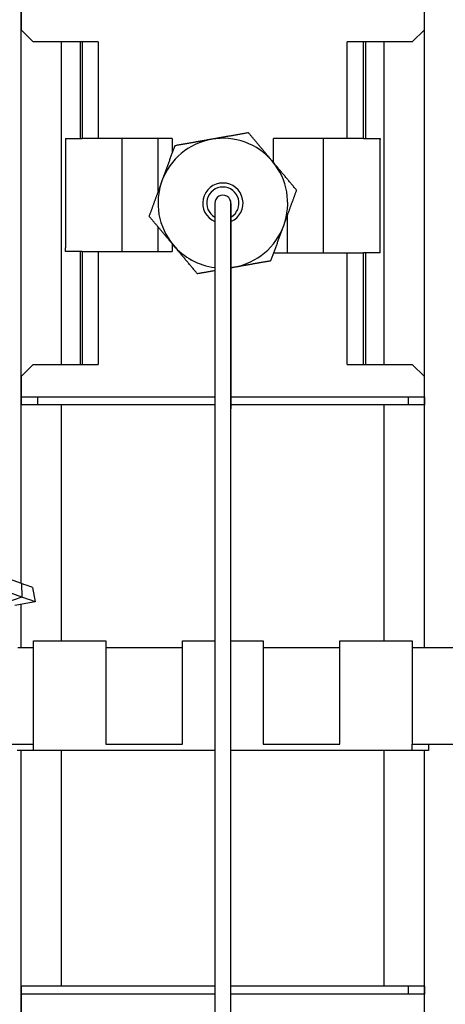
# Model space of a CAD drawing. Extents: x 0 to 282, y 0 to 195.
# Drawn here: x 57 to 60, y 131 to 137 of the extents above; entities that cross this region are included whole.
import ezdxf

# ---------------------------------------------------------------- set-up
doc = ezdxf.new("R2010")
doc.units = 0
for name, color, linetype in [('BBカチットワイヤー', 7, 'CONTINUOUS'), ('BBクリッパー', 7, 'CONTINUOUS'), ('天井下地', 7, 'CONTINUOUS')]:
    doc.layers.add(name, color=color, linetype=linetype)

msp = doc.modelspace()

# ---------------------------------------------------------------- linework, layer by layer
at = {"layer": 'BBカチットワイヤー', "linetype": 'CONTINUOUS'}
for p, q in [((57.3026, 136.9133), (57.3026, 136.7883)), ((59.8026, 136.7883), (59.8026, 136.9133)), ((57.3776, 136.7133), (57.3026, 136.7883)), ((59.8026, 136.7883), (59.7276, 136.7133)), ((57.7806, 136.7133), (57.3776, 136.7133)), ((57.5526, 134.7133), (57.5526, 136.7133)), ((57.6681, 136.7133), (57.6681, 136.1133)), ((57.6806, 136.7133), (57.6806, 136.1133)), ((57.7806, 136.7133), (57.7806, 136.1133)), ((59.3247, 136.1133), (59.3247, 136.7133)), ((59.7276, 136.7133), (59.3247, 136.7133)), ((59.4247, 136.1133), (59.4247, 136.7133)), ((59.4372, 136.7133), (59.4372, 136.1133)), ((59.5526, 134.7133), (59.5526, 136.7133)), ((57.5776, 136.1133), (57.5776, 135.4365)), ((57.5776, 136.1133), (57.6681, 136.1133)), ((57.6681, 136.1133), (57.6806, 136.1133)), ((58.2392, 136.1133), (57.6806, 136.1133)), ((57.9276, 135.4134), (57.9276, 136.1133)), ((58.1526, 135.7893), (58.1526, 136.1133)), ((58.2392, 136.1133), (58.2392, 136.0272)), ((59.3247, 136.1133), (58.866, 136.1133)), ((58.866, 135.9659), (58.866, 136.1133)), ((59.1776, 135.4064), (59.1776, 136.1133)), ((59.4247, 136.1133), (59.3247, 136.1133)), ((59.4247, 136.1133), (59.4372, 136.1133)), ((59.4372, 136.1133), (59.5276, 136.1133)), ((59.5276, 136.1133), (59.5276, 136.1084)), ((59.5276, 135.4064), (59.5276, 136.1084)), ((58.9526, 135.6354), (58.9526, 135.4064)), ((58.1526, 135.4134), (58.1526, 135.5647)), ((58.2392, 135.4615), (58.2392, 135.4134)), ((57.5776, 135.4134), (57.5776, 135.4365)), ((57.6681, 135.4134), (57.5776, 135.4134)), ((57.6681, 135.4134), (57.6681, 134.7133)), ((57.6806, 135.4134), (57.6681, 135.4134)), ((57.6806, 135.4134), (57.6806, 134.7133)), ((57.6806, 135.4134), (57.7806, 135.4134)), ((57.7806, 135.4134), (57.7806, 134.7133)), ((57.7806, 135.4134), (58.2392, 135.4134)), ((58.8693, 135.4064), (59.3247, 135.4064)), ((59.3247, 134.7133), (59.3247, 135.4064)), ((59.3247, 135.4064), (59.4247, 135.4064)), ((59.4247, 134.7133), (59.4247, 135.4064)), ((59.4372, 135.4064), (59.4247, 135.4064)), ((59.4372, 135.4064), (59.4372, 134.7133)), ((59.5276, 135.4064), (59.4372, 135.4064)), ((57.3026, 134.6383), (57.3776, 134.7133)), ((57.3776, 134.7133), (57.7806, 134.7133)), ((59.3247, 134.7133), (59.7276, 134.7133)), ((59.7276, 134.7133), (59.8026, 134.6383)), ((57.3026, 134.6383), (57.3026, 134.5133)), ((59.8026, 134.5133), (59.8026, 134.6383)), ((57.3026, 134.5133), (57.3026, 134.4633)), ((57.3026, 134.5133), (57.4026, 134.5133)), ((57.4026, 134.5133), (57.4026, 134.4633)), ((57.4026, 134.5133), (58.503, 134.5133)), ((58.603, 134.5133), (59.7026, 134.5133)), ((59.7026, 134.5133), (59.7026, 134.4633)), ((59.7026, 134.5133), (59.8026, 134.5133)), ((59.8026, 134.5133), (59.8026, 134.4633)), ((57.4026, 134.4633), (57.3026, 134.4633)), ((58.503, 134.4633), (57.4026, 134.4633)), ((59.7026, 134.4633), (58.603, 134.4633)), ((59.8026, 134.4633), (59.7026, 134.4633)), ((57.3026, 130.8593), (57.3026, 130.8093)), ((58.503, 130.8593), (57.3026, 130.8593)), ((57.3026, 130.8093), (57.3026, 130.6843)), ((58.503, 130.8093), (57.3026, 130.8093)), ((59.7026, 130.8593), (58.603, 130.8593)), ((59.7026, 130.8093), (58.603, 130.8093)), ((59.7026, 130.8593), (59.7026, 130.8093)), ((59.8026, 130.8593), (59.7026, 130.8593)), ((59.8026, 130.8093), (59.7026, 130.8093)), ((59.8026, 130.8593), (59.8026, 130.8093)), ((59.8026, 130.6843), (59.8026, 130.8093))]:
    msp.add_line(p, q, dxfattribs=at)
for points in [[(58.503, 135.7114), (58.503, 134.4377), (58.503, 134.4175), (58.503, 134.3821), (58.503, 134.3356), (58.503, 134.2631), (58.503, 134.1861), (58.503, 134.1127), (58.503, 133.9955), (58.503, 133.8618), (58.503, 133.7134), (58.503, 133.553), (58.503, 133.3267), (58.503, 133.0905), (58.503, 132.8491), (58.503, 132.4846), (58.503, 132.125), (58.503, 131.776), (58.503, 131.4409), (58.503, 131.1216), (58.503, 130.8197), (58.503, 130.5381)], [(58.603, 130.538), (58.603, 130.8199), (58.603, 131.1222), (58.603, 131.4414), (58.603, 131.7764), (58.603, 132.1253), (58.603, 132.4849), (58.603, 132.8494), (58.603, 133.0908), (58.603, 133.3269), (58.603, 133.5532), (58.603, 133.7136), (58.603, 133.8619), (58.603, 133.9956), (58.603, 134.1128), (58.603, 134.1861), (58.603, 134.2631), (58.603, 134.3357), (58.603, 134.3821), (58.603, 134.4175), (58.603, 135.7114), (58.603, 134.4376)]]:
    msp.add_lwpolyline(points, dxfattribs=at)
for points in [[(58.7118, 136.1497, 0), (58.7062, 136.1487, 0), (58.7006, 136.1477, 0), (58.695, 136.1467, 0), (58.6893, 136.1457, 0), (58.6837, 136.1447, 0), (58.6781, 136.1437, 0), (58.6724, 136.1427, 0), (58.6668, 136.1417, 0), (58.6611, 136.1407, 0), (58.6555, 136.1397, 0), (58.6498, 136.1387, 0), (58.6442, 136.1377, 0), (58.6385, 136.1367, 0), (58.6328, 136.1357, 0), (58.6271, 136.1347, 0), (58.6214, 136.1337, 0), (58.6158, 136.1327, 0), (58.6101, 136.1317, 0), (58.6044, 136.1307, 0), (58.5987, 136.1297, 0), (58.5929, 136.1287, 0), (58.5872, 136.1277, 0), (58.5815, 136.1267, 0), (58.5758, 136.1257, 0), (58.57, 136.1247, 0), (58.5643, 136.1237, 0), (58.5585, 136.1226, 0), (58.5528, 136.1216, 0), (58.547, 136.1206, 0), (58.5412, 136.1196, 0), (58.5354, 136.1186, 0), (58.5297, 136.1176, 0), (58.5239, 136.1165, 0), (58.5181, 136.1155, 0), (58.5123, 136.1145, 0), (58.5065, 136.1135, 0), (58.5006, 136.1124, 0), (58.4948, 136.1114, 0), (58.489, 136.1104, 0), (58.4831, 136.1094, 0)], [(58.8611, 135.9718, 0), (58.8584, 135.975, 0), (58.8556, 135.9783, 0), (58.8529, 135.9815, 0), (58.8502, 135.9847, 0), (58.8475, 135.988, 0), (58.8448, 135.9912, 0), (58.8421, 135.9945, 0), (58.8393, 135.9977, 0), (58.8366, 136.001, 0), (58.8339, 136.0042, 0), (58.8312, 136.0074, 0), (58.8284, 136.0107, 0), (58.8257, 136.0139, 0), (58.823, 136.0172, 0), (58.8203, 136.0204, 0), (58.8176, 136.0236, 0), (58.8149, 136.0269, 0), (58.8122, 136.0301, 0), (58.8095, 136.0333, 0), (58.8068, 136.0365, 0), (58.8041, 136.0397, 0), (58.8014, 136.043, 0), (58.7987, 136.0462, 0), (58.796, 136.0494, 0), (58.7933, 136.0525, 0), (58.7906, 136.0557, 0), (58.788, 136.0589, 0), (58.7853, 136.0621, 0), (58.7826, 136.0653, 0), (58.78, 136.0685, 0), (58.7773, 136.0716, 0), (58.7747, 136.0748, 0), (58.772, 136.0779, 0), (58.7694, 136.0811, 0), (58.7667, 136.0843, 0), (58.7641, 136.0874, 0), (58.7614, 136.0906, 0), (58.7588, 136.0937, 0), (58.7562, 136.0968, 0), (58.7535, 136.1, 0), (58.7509, 136.1031, 0), (58.7483, 136.1062, 0), (58.7457, 136.1093, 0), (58.743, 136.1125, 0), (58.7404, 136.1156, 0), (58.7378, 136.1187, 0), (58.7352, 136.1218, 0), (58.7326, 136.1249, 0), (58.73, 136.128, 0), (58.7274, 136.1311, 0), (58.7248, 136.1342, 0), (58.7222, 136.1373, 0), (58.7196, 136.1404, 0), (58.717, 136.1435, 0), (58.7144, 136.1466, 0), (58.7118, 136.1497, 0)], [(58.2545, 136.069, 0), (58.2525, 136.0637, 0), (58.2506, 136.0583, 0), (58.2486, 136.053, 0), (58.2467, 136.0476, 0), (58.2447, 136.0422, 0), (58.2427, 136.0368, 0), (58.2408, 136.0315, 0), (58.2388, 136.0261, 0), (58.2369, 136.0207, 0), (58.2349, 136.0153, 0), (58.2329, 136.0099, 0), (58.231, 136.0045, 0), (58.229, 135.9991, 0), (58.227, 135.9937, 0), (58.2251, 135.9882, 0), (58.2231, 135.9828, 0), (58.2211, 135.9774, 0), (58.2191, 135.9719, 0), (58.2171, 135.9665, 0), (58.2152, 135.9611, 0), (58.2132, 135.9556, 0), (58.2112, 135.9501, 0), (58.2092, 135.9447, 0), (58.2072, 135.9392, 0), (58.2052, 135.9337, 0), (58.2032, 135.9283, 0), (58.2012, 135.9228, 0), (58.1992, 135.9173, 0), (58.1972, 135.9118, 0), (58.1952, 135.9063, 0), (58.1932, 135.9007, 0), (58.1912, 135.8952, 0), (58.1892, 135.8897, 0), (58.1872, 135.8842, 0), (58.1852, 135.8786, 0), (58.1831, 135.8731, 0), (58.1811, 135.8675, 0), (58.1791, 135.862, 0), (58.1771, 135.8564, 0), (58.175, 135.8508, 0)], [(58.4831, 136.1094, 0), (58.479, 136.1086, 0), (58.4748, 136.1079, 0), (58.4707, 136.1072, 0), (58.4665, 136.1064, 0), (58.4623, 136.1057, 0), (58.4582, 136.105, 0), (58.454, 136.1042, 0), (58.4498, 136.1035, 0), (58.4457, 136.1028, 0), (58.4415, 136.102, 0), (58.4374, 136.1013, 0), (58.4332, 136.1006, 0), (58.4291, 136.0998, 0), (58.425, 136.0991, 0), (58.4208, 136.0984, 0), (58.4167, 136.0976, 0), (58.4126, 136.0969, 0), (58.4085, 136.0962, 0), (58.4043, 136.0955, 0), (58.4002, 136.0947, 0), (58.3961, 136.094, 0), (58.392, 136.0933, 0), (58.3879, 136.0926, 0), (58.3838, 136.0918, 0), (58.3797, 136.0911, 0), (58.3757, 136.0904, 0), (58.3716, 136.0897, 0), (58.3675, 136.089, 0), (58.3634, 136.0882, 0), (58.3593, 136.0875, 0), (58.3553, 136.0868, 0), (58.3512, 136.0861, 0), (58.3471, 136.0854, 0), (58.3431, 136.0847, 0), (58.339, 136.0839, 0), (58.335, 136.0832, 0), (58.3309, 136.0825, 0), (58.3269, 136.0818, 0), (58.3228, 136.0811, 0), (58.3188, 136.0804, 0), (58.3147, 136.0797, 0), (58.3107, 136.0789, 0), (58.3067, 136.0782, 0), (58.3026, 136.0775, 0), (58.2986, 136.0768, 0), (58.2946, 136.0761, 0), (58.2905, 136.0754, 0), (58.2865, 136.0747, 0), (58.2825, 136.074, 0), (58.2785, 136.0733, 0), (58.2745, 136.0726, 0), (58.2705, 136.0719, 0), (58.2665, 136.0712, 0), (58.2625, 136.0704, 0), (58.2585, 136.0697, 0), (58.2545, 136.069, 0)], [(59.0103, 135.7939, 0), (59.0067, 135.7983, 0), (59.003, 135.8026, 0), (58.9994, 135.807, 0), (58.9957, 135.8114, 0), (58.992, 135.8158, 0), (58.9883, 135.8202, 0), (58.9846, 135.8246, 0), (58.9809, 135.829, 0), (58.9772, 135.8334, 0), (58.9735, 135.8378, 0), (58.9698, 135.8422, 0), (58.9661, 135.8466, 0), (58.9624, 135.8511, 0), (58.9587, 135.8555, 0), (58.9549, 135.8599, 0), (58.9512, 135.8644, 0), (58.9475, 135.8688, 0), (58.9438, 135.8733, 0), (58.94, 135.8777, 0), (58.9363, 135.8822, 0), (58.9326, 135.8866, 0), (58.9288, 135.8911, 0), (58.9251, 135.8955, 0), (58.9213, 135.9, 0), (58.9176, 135.9044, 0), (58.9138, 135.9089, 0), (58.9101, 135.9134, 0), (58.9063, 135.9179, 0), (58.9026, 135.9223, 0), (58.8988, 135.9268, 0), (58.8951, 135.9313, 0), (58.8913, 135.9358, 0), (58.8875, 135.9403, 0), (58.8838, 135.9448, 0), (58.88, 135.9493, 0), (58.8762, 135.9538, 0), (58.8724, 135.9583, 0), (58.8686, 135.9628, 0), (58.8649, 135.9673, 0), (58.8611, 135.9718, 0)], [(58.175, 135.8508, 0), (58.1736, 135.8469, 0), (58.1722, 135.8429, 0), (58.1707, 135.8389, 0), (58.1693, 135.835, 0), (58.1678, 135.831, 0), (58.1664, 135.827, 0), (58.1649, 135.823, 0), (58.1635, 135.8191, 0), (58.162, 135.8151, 0), (58.1606, 135.8111, 0), (58.1592, 135.8072, 0), (58.1577, 135.8032, 0), (58.1563, 135.7993, 0), (58.1548, 135.7953, 0), (58.1534, 135.7914, 0), (58.152, 135.7874, 0), (58.1505, 135.7835, 0), (58.1491, 135.7796, 0), (58.1477, 135.7757, 0), (58.1463, 135.7717, 0), (58.1448, 135.7678, 0), (58.1434, 135.7639, 0), (58.142, 135.76, 0), (58.1406, 135.7561, 0), (58.1391, 135.7522, 0), (58.1377, 135.7483, 0), (58.1363, 135.7444, 0), (58.1349, 135.7405, 0), (58.1335, 135.7366, 0), (58.1321, 135.7327, 0), (58.1306, 135.7288, 0), (58.1292, 135.7249, 0), (58.1278, 135.7211, 0), (58.1264, 135.7172, 0), (58.125, 135.7133, 0), (58.1236, 135.7094, 0), (58.1222, 135.7056, 0), (58.1208, 135.7017, 0), (58.1194, 135.6979, 0), (58.118, 135.694, 0), (58.1166, 135.6901, 0), (58.1152, 135.6863, 0), (58.1138, 135.6824, 0), (58.1124, 135.6786, 0), (58.111, 135.6747, 0), (58.1096, 135.6709, 0), (58.1082, 135.6671, 0), (58.1068, 135.6632, 0), (58.1054, 135.6594, 0), (58.104, 135.6556, 0), (58.1026, 135.6517, 0), (58.1012, 135.6479, 0), (58.0998, 135.6441, 0), (58.0984, 135.6403, 0), (58.097, 135.6365, 0), (58.0956, 135.6326, 0)], [(58.9309, 135.5757, 0), (58.9324, 135.5797, 0), (58.9338, 135.5837, 0), (58.9352, 135.5876, 0), (58.9367, 135.5916, 0), (58.9381, 135.5956, 0), (58.9396, 135.5996, 0), (58.941, 135.6035, 0), (58.9425, 135.6075, 0), (58.9439, 135.6115, 0), (58.9454, 135.6154, 0), (58.9468, 135.6194, 0), (58.9482, 135.6233, 0), (58.9497, 135.6273, 0), (58.9511, 135.6312, 0), (58.9526, 135.6352, 0), (58.954, 135.6391, 0), (58.9554, 135.6431, 0), (58.9568, 135.647, 0), (58.9583, 135.6509, 0), (58.9597, 135.6548, 0), (58.9611, 135.6588, 0), (58.9626, 135.6627, 0), (58.964, 135.6666, 0), (58.9654, 135.6705, 0), (58.9668, 135.6744, 0), (58.9682, 135.6783, 0), (58.9697, 135.6822, 0), (58.9711, 135.6861, 0), (58.9725, 135.69, 0), (58.9739, 135.6939, 0), (58.9753, 135.6977, 0), (58.9767, 135.7016, 0), (58.9781, 135.7055, 0), (58.9796, 135.7094, 0), (58.981, 135.7133, 0), (58.9824, 135.7171, 0), (58.9838, 135.721, 0), (58.9852, 135.7249, 0), (58.9866, 135.7287, 0), (58.988, 135.7326, 0), (58.9894, 135.7364, 0), (58.9908, 135.7403, 0), (58.9922, 135.7441, 0), (58.9936, 135.748, 0), (58.995, 135.7518, 0), (58.9964, 135.7557, 0), (58.9978, 135.7595, 0), (58.9992, 135.7633, 0), (59.0006, 135.7672, 0), (59.002, 135.771, 0), (59.0034, 135.7748, 0), (59.0048, 135.7786, 0), (59.0062, 135.7825, 0), (59.0075, 135.7863, 0), (59.0089, 135.7901, 0), (59.0103, 135.7939, 0)], [(58.2449, 135.4548, 0), (58.2422, 135.458, 0), (58.2395, 135.4612, 0), (58.2367, 135.4645, 0), (58.234, 135.4677, 0), (58.2313, 135.4709, 0), (58.2286, 135.4742, 0), (58.2259, 135.4774, 0), (58.2231, 135.4807, 0), (58.2204, 135.4839, 0), (58.2177, 135.4872, 0), (58.215, 135.4904, 0), (58.2123, 135.4936, 0), (58.2095, 135.4969, 0), (58.2068, 135.5001, 0), (58.2041, 135.5034, 0), (58.2014, 135.5066, 0), (58.1987, 135.5098, 0), (58.196, 135.5131, 0), (58.1933, 135.5163, 0), (58.1906, 135.5195, 0), (58.1879, 135.5227, 0), (58.1852, 135.5259, 0), (58.1825, 135.5291, 0), (58.1798, 135.5323, 0), (58.1771, 135.5355, 0), (58.1745, 135.5387, 0), (58.1718, 135.5419, 0), (58.1691, 135.5451, 0), (58.1665, 135.5482, 0), (58.1638, 135.5514, 0), (58.1611, 135.5546, 0), (58.1585, 135.5577, 0), (58.1558, 135.5609, 0), (58.1532, 135.5641, 0), (58.1505, 135.5672, 0), (58.1479, 135.5704, 0), (58.1452, 135.5735, 0), (58.1426, 135.5767, 0), (58.14, 135.5798, 0), (58.1373, 135.5829, 0), (58.1347, 135.5861, 0), (58.1321, 135.5892, 0), (58.1295, 135.5923, 0), (58.1269, 135.5954, 0), (58.1242, 135.5985, 0), (58.1216, 135.6017, 0), (58.119, 135.6048, 0), (58.1164, 135.6079, 0), (58.1138, 135.611, 0), (58.1112, 135.6141, 0), (58.1086, 135.6172, 0), (58.106, 135.6203, 0), (58.1034, 135.6234, 0), (58.1008, 135.6265, 0), (58.0982, 135.6296, 0), (58.0956, 135.6326, 0)], [(58.8515, 135.3575, 0), (58.8534, 135.3629, 0), (58.8554, 135.3682, 0), (58.8573, 135.3736, 0), (58.8593, 135.379, 0), (58.8613, 135.3843, 0), (58.8632, 135.3897, 0), (58.8652, 135.3951, 0), (58.8671, 135.4005, 0), (58.8691, 135.4059, 0), (58.8711, 135.4113, 0), (58.873, 135.4167, 0), (58.875, 135.4221, 0), (58.877, 135.4275, 0), (58.8789, 135.4329, 0), (58.8809, 135.4383, 0), (58.8829, 135.4438, 0), (58.8849, 135.4492, 0), (58.8868, 135.4546, 0), (58.8888, 135.4601, 0), (58.8908, 135.4655, 0), (58.8928, 135.471, 0), (58.8948, 135.4764, 0), (58.8968, 135.4819, 0), (58.8987, 135.4874, 0), (58.9007, 135.4928, 0), (58.9027, 135.4983, 0), (58.9047, 135.5038, 0), (58.9067, 135.5093, 0), (58.9087, 135.5148, 0), (58.9107, 135.5203, 0), (58.9127, 135.5258, 0), (58.9148, 135.5313, 0), (58.9168, 135.5369, 0), (58.9188, 135.5424, 0), (58.9208, 135.5479, 0), (58.9228, 135.5535, 0), (58.9248, 135.559, 0), (58.9269, 135.5646, 0), (58.9289, 135.5702, 0), (58.9309, 135.5757, 0)], [(58.3941, 135.2769, 0), (58.3905, 135.2812, 0), (58.3868, 135.2856, 0), (58.3832, 135.29, 0), (58.3795, 135.2943, 0), (58.3758, 135.2987, 0), (58.3721, 135.3031, 0), (58.3684, 135.3075, 0), (58.3647, 135.3119, 0), (58.361, 135.3163, 0), (58.3573, 135.3207, 0), (58.3536, 135.3252, 0), (58.3499, 135.3296, 0), (58.3462, 135.334, 0), (58.3425, 135.3385, 0), (58.3388, 135.3429, 0), (58.335, 135.3473, 0), (58.3313, 135.3518, 0), (58.3276, 135.3562, 0), (58.3238, 135.3607, 0), (58.3201, 135.3651, 0), (58.3164, 135.3696, 0), (58.3126, 135.374, 0), (58.3089, 135.3785, 0), (58.3052, 135.3829, 0), (58.3014, 135.3874, 0), (58.2977, 135.3919, 0), (58.2939, 135.3963, 0), (58.2902, 135.4008, 0), (58.2864, 135.4053, 0), (58.2826, 135.4098, 0), (58.2789, 135.4143, 0), (58.2751, 135.4187, 0), (58.2713, 135.4232, 0), (58.2676, 135.4277, 0), (58.2638, 135.4322, 0), (58.26, 135.4367, 0), (58.2562, 135.4412, 0), (58.2525, 135.4457, 0), (58.2487, 135.4502, 0), (58.2449, 135.4548, 0)], [(58.6228, 135.3172, 0), (58.627, 135.3179, 0), (58.6311, 135.3187, 0), (58.6353, 135.3194, 0), (58.6395, 135.3201, 0), (58.6436, 135.3209, 0), (58.6478, 135.3216, 0), (58.652, 135.3223, 0), (58.6561, 135.3231, 0), (58.6603, 135.3238, 0), (58.6644, 135.3245, 0), (58.6686, 135.3253, 0), (58.6727, 135.326, 0), (58.6769, 135.3267, 0), (58.681, 135.3275, 0), (58.6851, 135.3282, 0), (58.6893, 135.3289, 0), (58.6934, 135.3296, 0), (58.6975, 135.3304, 0), (58.7016, 135.3311, 0), (58.7057, 135.3318, 0), (58.7098, 135.3325, 0), (58.7139, 135.3333, 0), (58.718, 135.334, 0), (58.7221, 135.3347, 0), (58.7262, 135.3354, 0), (58.7303, 135.3362, 0), (58.7344, 135.3369, 0), (58.7385, 135.3376, 0), (58.7426, 135.3383, 0), (58.7466, 135.339, 0), (58.7507, 135.3398, 0), (58.7548, 135.3405, 0), (58.7588, 135.3412, 0), (58.7629, 135.3419, 0), (58.7669, 135.3426, 0), (58.771, 135.3433, 0), (58.7751, 135.3441, 0), (58.7791, 135.3448, 0), (58.7832, 135.3455, 0), (58.7872, 135.3462, 0), (58.7912, 135.3469, 0), (58.7953, 135.3476, 0), (58.7993, 135.3483, 0), (58.8033, 135.349, 0), (58.8074, 135.3497, 0), (58.8114, 135.3505, 0), (58.8154, 135.3512, 0), (58.8194, 135.3519, 0), (58.8234, 135.3526, 0), (58.8275, 135.3533, 0), (58.8315, 135.354, 0), (58.8355, 135.3547, 0), (58.8395, 135.3554, 0), (58.8435, 135.3561, 0), (58.8475, 135.3568, 0), (58.8515, 135.3575, 0)], [(58.3941, 135.2769, 0), (58.3986, 135.2777, 0), (58.4031, 135.2785, 0), (58.4077, 135.2793, 0), (58.4122, 135.2801, 0), (58.4167, 135.2809, 0), (58.4212, 135.2817, 0), (58.4257, 135.2825, 0), (58.4302, 135.2832, 0), (58.4348, 135.284, 0), (58.4393, 135.2848, 0), (58.4438, 135.2856, 0), (58.4483, 135.2864, 0), (58.4529, 135.2872, 0), (58.4574, 135.288, 0), (58.462, 135.2888, 0), (58.4665, 135.2896, 0), (58.4711, 135.2904, 0), (58.4756, 135.2912, 0), (58.4802, 135.2921, 0), (58.4847, 135.2929, 0), (58.4893, 135.2937, 0), (58.4939, 135.2945, 0), (58.4984, 135.2953, 0), (58.503, 135.2961, 0)], [(58.603, 135.3137, 0), (58.6038, 135.3139, 0), (58.6047, 135.314, 0), (58.6055, 135.3141, 0), (58.6063, 135.3143, 0), (58.6071, 135.3144, 0), (58.6079, 135.3146, 0), (58.6088, 135.3147, 0), (58.6096, 135.3149, 0), (58.6104, 135.315, 0), (58.6112, 135.3152, 0), (58.6121, 135.3153, 0), (58.6129, 135.3155, 0), (58.6137, 135.3156, 0), (58.6146, 135.3157, 0), (58.6154, 135.3159, 0), (58.6162, 135.316, 0), (58.617, 135.3162, 0), (58.6179, 135.3163, 0), (58.6187, 135.3165, 0), (58.6195, 135.3166, 0), (58.6203, 135.3168, 0), (58.6212, 135.3169, 0), (58.622, 135.3171, 0), (58.6228, 135.3172, 0)]]:
    msp.add_polyline3d(points, dxfattribs=at)
for centre, radius, start, end in [((58.553, 135.7133), 0.4022, 100, 160), ((58.553, 135.7133), 0.4022, 40, 100), ((58.553, 135.7133), 0.4022, 340, 40), ((58.553, 135.7133), 0.4022, 160, 220), ((58.553, 135.7133), 0.125, 293.58986, 246.43416), ((58.553, 135.7133), 0.1, 300.01537, 240.01644), ((58.553, 135.7132), 0.05, 357.85342, 182.1458), ((58.553, 135.7133), 0.4022, 280, 340), ((58.553, 135.7133), 0.4022, 220, 262.86191), ((58.553, 135.7133), 0.4022, 277.1449, 280)]:
    msp.add_arc(centre, radius, start, end, dxfattribs=at)
at = {"layer": 'BBクリッパー', "linetype": 'CONTINUOUS'}
for p, q in [((57.3034, 133.3557), (57.0927, 133.4324)), ((57.3067, 133.2715), (57.0959, 133.3483)), ((57.3034, 133.3557), (57.3067, 133.2715)), ((57.3736, 133.3301), (57.3892, 133.2415)), ((57.3067, 133.2715), (57.2104, 133.238)), ((57.3892, 133.2415), (57.2622, 133.2191))]:
    msp.add_line(p, q, dxfattribs=at)
for points in [[(57.3736, 133.3301), (57.3725, 133.3305), (57.369, 133.3318), (57.3633, 133.3339), (57.3554, 133.3367), (57.3453, 133.3404), (57.3332, 133.3448), (57.3192, 133.3499), (57.3034, 133.3557)], [(57.3892, 133.2415), (57.3879, 133.242), (57.3838, 133.2434), (57.3771, 133.2459), (57.3678, 133.2493), (57.3559, 133.2536), (57.3417, 133.2588), (57.3252, 133.2648), (57.3067, 133.2715)]]:
    msp.add_lwpolyline(points, dxfattribs=at)
at = {"layer": '天井下地', "linetype": 'CONTINUOUS'}
for p, q in [((57.3026, 133.356), (57.3026, 177.3193)), ((59.8026, 132.9593), (59.8026, 177.3193)), ((57.5526, 132.9993), (57.5526, 134.4633)), ((59.5526, 132.9993), (59.5526, 134.4633)), ((57.3026, 132.9593), (57.3026, 133.2262)), ((57.2814, 132.9593), (57.3778, 132.9593)), ((57.3778, 132.3593), (57.3778, 132.9993)), ((57.3778, 132.9993), (57.8276, 132.9993)), ((57.8276, 132.9993), (57.8276, 132.3593)), ((57.8276, 132.9593), (58.3026, 132.9593)), ((58.3026, 132.3593), (58.3026, 132.9993)), ((58.3026, 132.9993), (58.503, 132.9993)), ((58.603, 132.9993), (58.8026, 132.9993)), ((58.8026, 132.9993), (58.8026, 132.3593)), ((58.8026, 132.9593), (59.2776, 132.9593)), ((59.2776, 132.3593), (59.2776, 132.9993)), ((59.2776, 132.9993), (59.7276, 132.9993)), ((59.7276, 132.9993), (59.7276, 132.3593)), ((59.7276, 132.9593), (63.6026, 132.9593)), ((56.3761, 132.3593), (57.2976, 132.3593)), ((57.2976, 132.3593), (57.3776, 132.3593)), ((57.3776, 132.3593), (57.3776, 132.3193)), ((57.3776, 132.3593), (57.3778, 132.3593)), ((57.8276, 132.3593), (58.3026, 132.3593)), ((58.8026, 132.3593), (59.2776, 132.3593)), ((59.7276, 132.3193), (59.7276, 132.3593)), ((59.7276, 132.3593), (59.8076, 132.3593)), ((59.8076, 132.3593), (63.6026, 132.3593)), ((59.8276, 132.3593), (59.8276, 132.3193)), ((57.3776, 132.3193), (57.2776, 132.3193)), ((57.3026, 124.8593), (57.3026, 132.3193)), ((58.503, 132.3193), (57.3776, 132.3193)), ((57.5526, 130.8593), (57.5526, 132.3193)), ((59.7276, 132.3193), (58.603, 132.3193)), ((59.5526, 130.8593), (59.5526, 132.3193)), ((59.8276, 132.3193), (59.7276, 132.3193)), ((59.8026, 124.8593), (59.8026, 132.3193))]:
    msp.add_line(p, q, dxfattribs=at)

doc.saveas('drawing.dxf')
